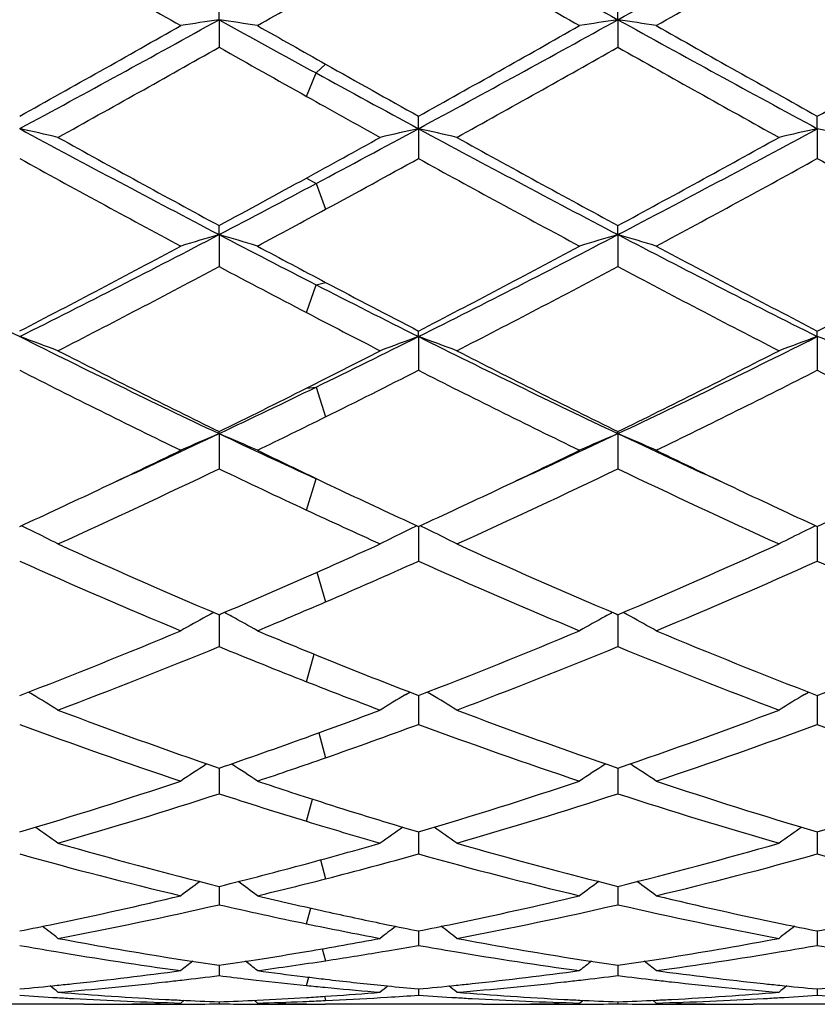
# Model space of a CAD drawing. Units: inches. Extents: x 3.9 to 17.9, y 6.6 to 11.9.
# Drawn here: x 5.8 to 6.1, y 9 to 9.3 of the extents above; entities that cross this region are included whole.
import ezdxf

# ---------------------------------------------------------------- set-up
doc = ezdxf.new("R2010")
doc.units = ezdxf.units.IN
doc.header["$LTSCALE"] = 1.21
doc.header["$MEASUREMENT"] = 0
doc.layers.get('0').update_dxf_attribs({"linetype": 'CONTINUOUS'})

msp = doc.modelspace()

# ---------------------------------------------------------------- linework, layer by layer
at = {"color": 7, "linetype": 'CONTINUOUS'}
for p, q in [((5.8944780594, 9.2983283888), (5.8944782644, 9.3024510649)), ((5.998272602, 9.2983282998), (5.9982727174, 9.3024507246)), ((5.8944780594, 9.2983283888), (5.8944782644, 9.2911587789)), ((5.998272602, 9.2983282998), (5.9982727174, 9.2911591168)), ((5.9463753951, 9.2699769969), (5.9463752848, 9.2732352176)), ((6.05017015, 9.2699768764), (6.0501701006, 9.2732349239)), ((5.9463753951, 9.2699769969), (5.9463752848, 9.2622039585)), ((6.05017015, 9.2699768764), (6.0501701006, 9.262204249)), ((5.8944780594, 9.2424141346), (5.8944782644, 9.2447787609)), ((5.998272602, 9.2424139611), (5.9982727174, 9.2447784381)), ((5.8944780594, 9.2424141346), (5.8944782644, 9.2341072006)), ((5.998272602, 9.2424139611), (5.9982727174, 9.2341075187)), ((5.9463753951, 9.2158885013), (5.9463752848, 9.2173379201)), ((6.05017015, 9.2158883061), (6.0501701006, 9.2173376471)), ((5.9463753951, 9.2158885013), (5.9463752848, 9.2071235688)), ((6.05017015, 9.2158883061), (6.0501701006, 9.2071238367)), ((5.8944780594, 9.1906405496), (5.8944782644, 9.1911618043)), ((5.998272602, 9.1906402977), (5.9982727174, 9.1911615106)), ((5.8944780594, 9.1906405496), (5.8944782644, 9.1814960269)), ((5.998272602, 9.1906402977), (5.9982727174, 9.1814963138)), ((5.9211056265, 9.1782987327), (5.9222034861, 9.1777773487)), ((5.9222034861, 9.1777773487), (5.925860623, 9.1760458158)), ((5.9463753902, 9.166486256), (5.9463752848, 9.1574572228)), ((6.0501701479, 9.1664860135), (6.0501701006, 9.1574574584)), ((5.8939920408, 9.1437412298), (5.8944782644, 9.1435348327)), ((5.8944780883, 9.1435351203), (5.8944781285, 9.1416609389)), ((5.8944782644, 9.1435348327), (5.8949623291, 9.1437402791)), ((5.9977866099, 9.1437409171), (5.9982727173, 9.1435345788)), ((5.9982726182, 9.1435348333), (5.9982726408, 9.141660807)), ((5.9982727173, 9.1435345788), (5.9987586032, 9.1437408039)), ((5.8944781285, 9.1416609389), (5.8944782644, 9.1352236046)), ((5.9982726408, 9.141660807), (5.9982727174, 9.1352238498)), ((5.8459203594, 9.1227751612), (5.8448663249, 9.1234093865)), ((5.9430370897, 9.1227742646), (5.9440853505, 9.1234050644)), ((5.9463753693, 9.122514762), (5.9463753579, 9.1215157275)), ((5.9497138175, 9.1227743287), (5.9486600483, 9.1234083932)), ((6.046831805, 9.1227739541), (6.0478855705, 9.1234080475)), ((6.0501701386, 9.1225145406), (6.0501701335, 9.1215155789)), ((5.9463753579, 9.1215157275), (5.9463752848, 9.11499701)), ((6.0501701335, 9.1215155789), (6.0501701006, 9.1149972048)), ((5.8944781285, 9.1035013422), (5.8944782644, 9.0969595616)), ((5.9982726408, 9.1035011554), (5.9982727174, 9.0969597564)), ((5.9463753492, 9.087010036), (5.9463752848, 9.0812750042)), ((6.0501701296, 9.0870098794), (6.0501701006, 9.0812751512)), ((5.8944781637, 9.0728465072), (5.8944781968, 9.0712891234)), ((5.8944781968, 9.0712891234), (5.8944782644, 9.0680845632)), ((5.9982726606, 9.0728463473), (5.9982726793, 9.071289075)), ((5.9982726793, 9.071289075), (5.9982727174, 9.0680847005)), ((5.9372053784, 9.0631100481), (5.9383178516, 9.0628803968)), ((5.9463753284, 9.0612534452), (5.9463752848, 9.0575079822)), ((6.0501701203, 9.061253336), (6.0501701006, 9.0575080761)), ((5.9369826553, 9.0558809666), (5.9383178514, 9.0561068202)), ((5.8944782042, 9.0523360176), (5.8944782644, 9.0496404937)), ((5.9982726834, 9.0523359265), (5.9982727174, 9.0496405685)), ((5.9020596564, 9.0487226329), (5.9041644278, 9.0484783648)), ((5.9162828132, 9.0494077381), (5.9174853059, 9.0492605062)), ((5.9219975637, 9.0465933543), (5.9236184019, 9.0464384399)), ((5.9366009821, 9.0471214345), (5.9383178516, 9.0469479079)), ((5.9463753051, 9.046174045), (5.9463752848, 9.0445535193)), ((6.0501701098, 9.0461739955), (6.0501701006, 9.0445535567)), ((5.8845128075, 9.0425063623), (5.8853990185, 9.0432320912)), ((5.8944782513, 9.0428244089), (5.8944782644, 9.0422928626)), ((5.904442137, 9.0425063623), (5.9035777597, 9.0432143233)), ((5.9162828121, 9.042896533), (5.9172641781, 9.0429355156)), ((5.9221315701, 9.0442572933), (5.923618403, 9.0443571269)), ((5.936493108, 9.0439042413), (5.9383178514, 9.044016401)), ((5.9883081632, 9.0425063623), (5.9891942551, 9.0432320102)), ((5.99827271, 9.0428243864), (5.9982727174, 9.0422928723)), ((6.0082363933, 9.0425063623), (6.0073504353, 9.0432319429)), ((5.8592772606, 9.0421695021), (5.8230263234, 9.0421695021)), ((5.9020596565, 9.0422007821), (5.9044408543, 9.0421844089)), ((5.9097490641, 9.0421695021), (5.9172215989, 9.0421990446)), ((5.9097540534, 9.0423794758), (5.910362394, 9.0423668487)), ((5.9162828132, 9.0422644054), (5.9172029379, 9.0422518135)), ((5.9172215989, 9.0421990446), (5.9196844571, 9.0422217276)), ((5.9630733726, 9.0421695021), (5.9222034861, 9.0421990446)), ((6.0668690305, 9.0421695021), (6.0334705865, 9.0421695021))]:
    msp.add_line(p, q, dxfattribs=at)
at = {"color": 9, "linetype": 'CONTINUOUS'}
for p, q in [((5.9197125423, 9.2844601913), (5.9222033099, 9.2867638782)), ((5.9172217748, 9.2783810883), (5.9197125423, 9.2844601913)), ((5.9172217748, 9.2571389187), (5.9197125423, 9.2557015836)), ((5.9197125423, 9.2557015836), (5.9222033099, 9.2489955475)), ((5.9197125423, 9.2293712989), (5.9222033099, 9.2299759193)), ((5.9172217748, 9.222130783), (5.9197125423, 9.2293712989)), ((5.9172217748, 9.2024616791), (5.9197125423, 9.2027423785)), ((5.9197125423, 9.2027423785), (5.9222033099, 9.1950044811)), ((5.9172217748, 9.1707530223), (5.9197125423, 9.1788936947)), ((5.9199427703, 9.1545704982), (5.9222033099, 9.1468647462)), ((5.9172217748, 9.1261016482), (5.9192568322, 9.1332483751)), ((5.9204000981, 9.1127832567), (5.9222033099, 9.1063133484)), ((5.9172217748, 9.0897877971), (5.9188069912, 9.0955398472)), ((5.9208504682, 9.0797347291), (5.9222033099, 9.0748134864)), ((5.9172217748, 9.0631217664), (5.9183479074, 9.0671920406)), ((5.9213279255, 9.0566147691), (5.9222033099, 9.0535017564)), ((5.9172217748, 9.0470657351), (5.9178427954, 9.0492205466)), ((5.9218753518, 9.0442445898), (5.9222033099, 9.0431471405))]:
    msp.add_line(p, q, dxfattribs=at)
at = {"color": 7, "linetype": 'CONTINUOUS'}
for centre, radius, start, end in [((11.1451729638, 18.6072827532), 10.6370680336, 240.7419729153, 241.06189105), ((1.405436383, 17.6118137129), 9.497798916, 298.9187258519, 299.2770202366), ((10.6574546073, 17.7142612834), 9.6765032185, 240.1597105681, 240.4455357433), ((10.7780811636, 17.7435804575), 9.7103095959, 240.1596368509, 240.4444763432), ((1.5410291903, 17.1780721435), 9.0592754637, 299.5451105193, 299.850425216), ((10.8981879768, 17.7722334759), 9.7432800035, 240.1602713174, 240.4441518753), ((1.8834986285, 16.3919577425), 8.1553248329, 299.5409289597, 299.6844597411), ((2.8794063319, 14.5964895182), 6.0924074452, 299.1023835594, 299.5547059498), ((3.068208427, 14.4101917702), 5.8411426336, 298.3574552999, 298.9375222709), ((6.1110071954, 7.8581299406), 1.4563847146, 98.5501939737, 98.946853715), ((5.6778784754, 7.8578456598), 1.4566763101, 81.0521936369, 81.4487283193), ((9.1985031625, 15.2804188453), 6.8338852867, 241.0872743104, 241.3286871174), ((9.3148816129, 15.3146912939), 6.9170929585, 240.4590690311, 240.6280320876), ((2.9897652974, 14.58468749), 6.0789035081, 299.1024177901, 299.5557598462), ((3.1727489496, 14.4087892794), 5.839554378, 298.3575450682, 298.9377745991), ((6.2147937678, 7.8582182589), 1.4562961049, 98.5504010186, 98.9470527398), ((5.7817001784, 7.8579808296), 1.4565385164, 81.0524331633, 81.4489936974), ((9.0105320503, 14.7506224613), 6.229062418, 241.0804210571, 241.6243713956), ((9.1503379783, 14.840241821), 6.3720174718, 240.4548421928, 240.8873381251), ((3.0997825847, 14.5736472), 6.0662308554, 299.1017816926, 299.556078707), ((3.1517625724, 14.1452946249), 5.575403499, 298.9738706676, 299.4676019165), ((9.0123618551, 14.8141716314), 6.3423078649, 240.5541483844, 240.789814975), ((3.2507655449, 14.1540542116), 5.58538668, 298.9733223286, 299.4661932344), ((8.9188968157, 14.463693541), 5.9401311006, 240.5491536476, 241.0125993272), ((8.7990885981, 14.3986036023), 5.8657799418, 240.6296874264, 240.9002571852), ((8.5889775972, 14.1666625512), 5.5642497981, 241.333081471, 241.6455229596), ((8.5473482076, 13.9831776306), 5.390053391, 240.7934605479, 241.0268935577), ((5.6199335229, 8.2706530243), 1.0238268136, 76.8676775365, 77.4397488621), ((7.9296193806, 13.1368609003), 4.3941456289, 241.6433317358, 242.4095475346), ((3.7917078101, 13.2623123323), 4.536665497, 297.9738171204, 298.3557832594), ((6.1691388317, 8.270207569), 1.0242863162, 102.5611587249, 103.1328223591), ((5.7236630948, 8.2703672088), 1.0241193765, 76.8679000737, 77.4396912997), ((8.0310994812, 13.1325717142), 4.38927243, 241.6433247545, 242.4103933586), ((4.070167239, 12.9354367912), 4.166054238, 297.5687949577, 298.3769673145), ((6.2729317607, 8.2701982355), 1.0242949117, 102.5609469577, 103.1325853024), ((5.8274489575, 8.2703484585), 1.0241394942, 76.8676929039, 77.4394323839), ((8.0204131277, 13.1828343567), 4.4752520508, 241.0260502028, 241.6378836238), ((3.7053498182, 13.297101738), 4.6058307756, 298.700618586, 298.9731309923), ((8.1212626217, 13.1776084762), 4.4692547748, 241.026600059, 241.639282189), ((3.9748397421, 12.9956137258), 4.2618125674, 298.3451735306, 298.9876909033), ((7.8610724165, 12.9277967202), 4.1846010631, 241.1602368471, 241.8136215928), ((3.871787243, 13.0300695379), 4.3012470946, 298.4702727778, 298.8371951359), ((7.9678452307, 12.933193117), 4.1907639093, 241.160144957, 241.8125902054), ((4.092849166, 12.8151367492), 4.0564066108, 298.1764295896, 298.8504977862), ((8.0745321163, 12.938538859), 4.1968413998, 241.1607603719, 241.8122722199), ((4.0801829815, 12.7185867263), 3.9211532126, 297.5611001917, 297.9778204583), ((3.96183792, 12.8280700939), 4.0712498667, 298.3401071927, 298.7043935069), ((4.0851586751, 12.636357867), 3.8534343738, 298.1719989724, 298.4720000021), ((7.3419197159, 12.2135421296), 3.351706823, 242.4307822698, 243.4271190334), ((4.3966654184, 12.1089082342), 3.2342280579, 296.5556438802, 297.5881585113), ((6.1255335203, 8.4544450024), 0.8211467465, 106.3426711712, 107.0686448598), ((5.663341738, 8.4542702505), 0.8213371909, 72.9296192811, 73.6553461664), ((7.5273767373, 12.3707143977), 3.5288270895, 242.4365070398, 242.8977203745), ((4.5011542806, 12.1075028189), 3.2326610449, 296.555760703, 297.5887861276), ((6.2293201775, 8.4544910821), 0.8211001434, 106.3430513385, 107.0690083985), ((5.7671660346, 8.454346717), 0.821255275, 72.9300567462, 73.6558334106), ((7.5495632638, 12.2134885261), 3.3516841719, 242.4295348798, 243.425881857), ((4.3286725343, 12.1426611579), 3.2938471072, 297.3624041875, 298.1867826327), ((7.575301281, 12.3592221659), 3.5390556613, 241.8279980491, 242.1536950409), ((4.4342648465, 12.1391840913), 3.28993359, 297.3624162049, 298.1878018502), ((7.6047588454, 12.2198591179), 3.3811065272, 241.8234947085, 242.6266377094), ((4.5397538593, 12.1359871406), 3.2863158838, 297.3617990722, 298.1881078226), ((4.425250321, 11.9959741499), 3.1283445773, 297.1451882307, 298.0115986083), ((7.4762999592, 12.2104418922), 3.3705679152, 242.0108595647, 242.4477977569), ((4.5276323772, 11.9987872029), 3.131491141, 297.1446639659, 298.0102434924), ((7.5219847355, 12.1004750489), 3.2461917892, 242.0056513183, 242.8406630316), ((7.4279895828, 12.0805716433), 3.2238623236, 242.1553925466, 242.640158075), ((7.3487700641, 12.0222934124), 3.1372949069, 242.9024863099, 243.448143808), ((7.3340071679, 11.938155246), 3.0633429018, 242.4516760242, 242.8557566302), ((5.6014421351, 8.5479662538), 0.7101191522, 69.2916915086, 70.1489870569), ((7.0532158453, 11.6382985707), 2.7080810632, 243.4457353016, 244.6668102815), ((4.7118874051, 11.6860546404), 2.761463625, 295.9372071816, 296.5540077637), ((6.187639921, 8.5476676802), 0.7104418606, 109.8523746022, 110.7090577932), ((5.7051668234, 8.5477760723), 0.7103209084, 69.2920246024, 70.1489013953), ((7.1558343435, 11.635947615), 2.7054532081, 243.4457573322, 244.6680201149), ((4.8821685795, 11.5507658932), 2.610724232, 295.3094794592, 296.576098142), ((6.2914320385, 8.5476631512), 0.7104450411, 109.8520558469, 110.7087033985), ((5.8089513413, 8.5477617399), 0.7103376818, 69.2917149862, 70.1485119679), ((7.0953663881, 11.636160477), 2.7239953736, 242.8547093786, 243.8415269786), ((4.669449765, 11.6833568178), 2.7770084043, 296.7002124372, 297.1442701211), ((7.1981800096, 11.6343069235), 2.721899524, 242.8552373394, 243.8428605589), ((4.8355524205, 11.5602732315), 2.6390545343, 296.1410299171, 297.159678474), ((7.0230929855, 11.5318173211), 2.6072618518, 243.0779151692, 244.1067535384), ((4.7447867295, 11.5735715106), 2.6540329533, 296.3359153589, 296.919656453), ((7.1279269946, 11.5338549946), 2.6095485377, 243.0778058003, 244.1057756326), ((4.8942624259, 11.4822290875), 2.5519064353, 295.8824468909, 296.9336563556), ((7.2327382209, 11.5359153484), 2.6118455666, 243.0783873855, 244.1054713511), ((4.8237603712, 11.4556390064), 2.5053252039, 295.3011955428, 295.9412344573), ((4.7670125429, 11.4889753641), 2.5595167725, 296.1357521233, 296.704248348), ((4.8292264957, 11.4028171227), 2.4635411457, 295.8776759175, 296.3376981281), ((4.9122636782, 11.2678958386), 2.2977673134, 294.5750212, 295.306769967), ((6.1473292642, 8.5964655894), 0.645738039, 113.052182362, 114.0166226939), ((5.6415329851, 8.5963211992), 0.6459076566, 65.9810795339, 66.9451710809), ((6.8898067091, 11.2958185105), 2.3286161916, 244.6952042753, 245.3800820384), ((5.0159930095, 11.2679664024), 2.2978592087, 294.5757072413, 295.3074851327), ((6.2511160772, 8.5964980989), 0.6457048671, 113.0526895681, 114.0171043631), ((5.7453611878, 8.5963813268), 0.645838918, 65.9816590958, 66.9458210497), ((6.9924919413, 11.2935287348), 2.3260721987, 244.6958015817, 245.4186985732), ((4.8824090483, 11.2520377098), 2.2959709281, 295.2857587132, 295.8783513196), ((6.9201856866, 11.2802321012), 2.3272913123, 244.122479497, 244.5775668715), ((4.9865570055, 11.2512376267), 2.2950971781, 295.2862751939, 295.8791492346), ((7.0182583668, 11.2684455889), 2.3141894692, 244.1225700869, 244.7105231333), ((4.9747407388, 11.098708782), 2.1264105586, 294.3815788772, 295.6282626342), ((6.8638156261, 11.2041885046), 2.2429667363, 244.3948050329, 245.0373308377), ((5.0779580445, 11.1000206888), 2.1278427749, 294.3810948465, 295.6269984663), ((6.9420132956, 11.1502986849), 2.1833069082, 244.3893847613, 245.6036625007), ((4.9477005153, 11.1135394874), 2.1428542488, 294.6838826975, 295.2890039155), ((6.8481130995, 11.1283630883), 2.1591878982, 244.7144823683, 245.3150621245), ((5.0524252284, 11.1115197493), 2.1406313501, 294.6838179071, 295.2895465535), ((6.9526997189, 11.1300281644), 2.1610317163, 244.7143618218, 245.3144267889), ((5.1566516063, 11.1106287778), 2.1396417857, 294.6832783006, 295.2893130544), ((6.8003483253, 11.0682096634), 2.0929056856, 245.0414794025, 245.6195929633), ((5.575380516, 8.617432663), 0.6109904015, 63.7180323134, 64.0216203127), ((6.2136998059, 8.6172174776), 0.611237091, 115.9801051669, 116.2833938311), ((5.6790910312, 8.6172622476), 0.6111793154, 63.7181061439, 64.0215313372), ((6.3174957278, 8.6172053689), 0.6112482542, 115.9796233137, 116.2830031899), ((5.5777905318, 8.6222907869), 0.6055673536, 63.0174817281, 63.7189556066), ((6.2113156695, 8.6220233155), 0.6058723831, 116.2824885859, 116.9834257497), ((5.6815117016, 8.6221418745), 0.6057322697, 63.017887894, 63.7190328693), ((6.3151049656, 8.6220246494), 0.6058685595, 116.2820955835, 116.982993602), ((6.6449057909, 10.9101841047), 1.9194248854, 245.6185133042, 246.9696858217), ((5.1326777939, 10.9353715943), 1.9470620728, 293.7619280104, 294.3804126611), ((6.7482888868, 10.9093211345), 1.918470008, 245.619001522, 246.9709159965), ((5.2656078482, 10.8698477793), 1.8753547185, 293.0129877032, 294.3960228919), ((6.5998537875, 10.8529182065), 1.856893396, 245.93222379, 247.3416480588), ((5.1792751814, 10.8750991649), 1.881152947, 293.2617599544, 294.0655725343), ((6.7040870007, 10.8538920399), 1.8579607458, 245.9320980077, 247.3407565929), ((5.3050807197, 10.82468309), 1.8261433384, 292.646816516, 294.0800466409), ((6.8083157803, 10.8549059457), 1.8590632691, 245.9326268054, 247.3404752951), ((5.1787766878, 10.8303461018), 1.8323648856, 293.0075971321, 293.765921053), ((5.2201916234, 10.7797770347), 1.7774203076, 292.6417736784, 293.2635473784), ((6.1727942539, 8.631846389), 0.5836599099, 118.8531761578, 119.5985753279), ((6.1745122212, 8.6287428631), 0.5872071955, 118.6354563379, 118.8538629748), ((5.6143706334, 8.6286731686), 0.5873033945, 61.1431768537, 61.36114961), ((5.6160432349, 8.6316942506), 0.5838502097, 60.3987765857, 61.1438510145), ((6.2765835821, 8.6318684432), 0.5836377565, 118.853763926, 119.5991301882), ((6.2782936115, 8.6287793257), 0.5871685919, 118.636048764, 118.8544473037), ((5.7181984471, 8.6287180434), 0.5872478019, 61.1439131302, 61.3622523626), ((5.7198778259, 8.631751465), 0.583780539, 60.3994448401, 61.1445898224), ((5.2553673575, 10.6464313046), 1.6331379268, 291.0732761795, 292.6584654962), ((6.5590537024, 10.708720786), 1.700430323, 247.3582351938, 248.0051674054), ((5.359477785, 10.6456130001), 1.6322614038, 291.0732363815, 292.6593250559), ((6.6467148018, 10.6696648181), 1.6581736589, 247.3532065122, 248.9145370697), ((5.4635618364, 10.6449035658), 1.6314956072, 291.0727138081, 292.6595755651), ((5.2918930617, 10.604333222), 1.5878891631, 290.6759238195, 292.3019842869), ((6.5215901231, 10.6658696437), 1.6541301582, 247.7208895409, 248.5696827325), ((5.395426077, 10.6050530741), 1.5886541538, 290.6755016859, 292.3008590017), ((6.612648201, 10.6343762464), 1.620158987, 247.7154344905, 249.3092196887), ((6.526953344, 10.6293814378), 1.6148431593, 248.0069276033, 248.9289127003), ((6.4899387303, 10.5855526814), 1.567801655, 248.5739855345, 249.325440508), ((5.5508020211, 8.6334911391), 0.5713962617, 58.1238547335, 58.9031471304), ((6.2383189193, 8.633250196), 0.5716862537, 121.0984580433, 121.8771540866), ((5.654516536, 8.6333577523), 0.5715505404, 58.1243054947, 58.9032337253), ((6.3421068635, 8.6332526517), 0.5716803877, 121.0980201565, 121.8766747818), ((6.3699367901, 10.4896908807), 1.4653543647, 249.3241088337, 251.0667386884), ((5.4128801941, 10.5060678528), 1.4828452598, 289.8840240116, 290.6745102113), ((6.4735582145, 10.4892698236), 1.4649001402, 249.3245421931, 251.0677992144), ((5.5316206728, 10.465331214), 1.4394554734, 288.9162971655, 290.6904122807), ((6.3378382157, 10.4558465818), 1.4293912294, 249.7277622481, 251.5095982189), ((5.4463243723, 10.4689619024), 1.4433543726, 289.2507853939, 290.270367745), ((6.4418239563, 10.4563558285), 1.4299345671, 249.7276222023, 251.5088348591), ((5.5611433991, 10.4381087754), 1.4105925503, 288.4788172023, 290.2844902219), ((6.5458115936, 10.4569106345), 1.4305216329, 249.7280742406, 251.50858846), ((5.4362470668, 10.4411576449), 1.4138573286, 288.9110592832, 289.8882093044), ((6.1995233292, 8.6300872181), 0.5659329186, 123.0186878746, 123.8224836186), ((5.5892967006, 8.6299364261), 0.5661332886, 56.1746676031, 56.9780966784), ((5.4668001726, 10.4102086207), 1.3811353658, 288.473810986, 289.2524564756), ((6.3033130403, 8.6301062443), 0.5659139704, 123.0193231814, 123.8230810646), ((5.6931362138, 8.6299911958), 0.5660625965, 56.1753871032, 56.9788952045), ((5.4740469363, 10.3277195451), 1.2942857992, 286.5432710394, 288.4898687739), ((6.327561327, 10.3667403916), 1.3353052674, 251.5262133503, 252.3278827302), ((5.5779808013, 10.327254207), 1.2938005556, 286.5432021341, 288.4905869142), ((6.4233609349, 10.342461815), 1.3097445313, 251.5213795713, 253.4450925842), ((5.6818992765, 10.3268723601), 1.2933994547, 286.5427654044, 288.4907898058), ((5.5019418975, 10.3018119923), 1.2671835616, 286.0622254497, 288.0454136779), ((6.2988825183, 10.339780861), 1.3069612017, 251.9755204053, 253.0209740587), ((5.6056191439, 10.3022381269), 1.2676248575, 286.0618879189, 288.0444869927), ((6.3964518413, 10.3202817413), 1.2864926325, 251.9704470727, 253.924012796), ((6.3117876314, 10.3173549112), 1.2834619102, 252.3295524538, 253.4585828403), ((6.2835141963, 10.2897567314), 1.254629659, 253.0250985723, 253.9391874137), ((5.5252970337, 8.6245759097), 0.5641388708, 54.5432062104, 55.2759063735), ((6.263840876, 8.6243430951), 0.564432148, 124.727090815, 125.4578568888), ((5.629005988, 8.624450999), 0.564288889, 54.5436810604, 55.2760368751), ((6.3676268982, 8.624347275), 0.5644234754, 124.7252533369, 125.4573521664), ((6.1825448554, 10.2302514764), 1.1927146078, 253.9380006475, 256.0236237551), ((5.6034710748, 10.240575053), 1.2034495325, 285.1121555664, 286.0606721611), ((6.2862712383, 10.2300494643), 1.1925022802, 253.9383526046, 256.0244549874), ((5.71420844, 10.2154172794), 1.1773531082, 283.961724183, 286.0747229919), ((6.1570833211, 10.209579058), 1.1713167887, 254.4247853264, 256.5436593208), ((5.6297164185, 10.2174248435), 1.1794529643, 284.3583280982, 285.5738044359), ((6.260954476, 10.2098442638), 1.1715923529, 254.4246350799, 256.543072279), ((5.7385441083, 10.1984438189), 1.1598174818, 283.446065555, 285.5860538377), ((6.3648291762, 10.2101574576), 1.1719153534, 254.4249823967, 256.5428750552), ((5.6142253629, 10.200467778), 1.1619255328, 283.9571964268, 285.1158028421), ((6.2229669991, 8.6178161575), 0.5651544048, 126.1584026218, 126.7890320788), ((5.5658315952, 8.6176556902), 0.5653765487, 53.2080175531, 53.8363721559), ((5.6389777395, 10.1811357582), 1.1420007412, 283.4416828009, 284.3596892261), ((6.3267584072, 8.6178316324), 0.5651396477, 126.1590668555, 126.7896511267), ((5.6696773553, 8.6177122769), 0.5653003869, 53.208762979, 53.8391108322), ((5.6289648677, 10.1390711831), 1.0987833126, 281.6991584106, 283.4486351111), ((5.6538258459, 10.1160520019), 1.0752438509, 280.6503834543, 282.9330261388), ((6.1399681018, 10.1385197578), 1.0982243697, 257.0833476662, 258.2978393707), ((6.1636322411, 10.1548875375), 1.1150130432, 256.5583622814, 257.4949596544), ((5.732805443, 10.1388412887), 1.0985492053, 281.6991175896, 283.4491299503), ((5.7575736434, 10.1163109377), 1.0755065265, 280.6501571033, 282.9323628724), ((6.2411838239, 10.1269324317), 1.0863536825, 257.0793021003, 259.338773521), ((6.2653041406, 10.1458499647), 1.1057296834, 256.5564653886, 258.2952098152), ((6.1581447302, 10.1303581457), 1.089877378, 257.4973827362, 258.3039692162), ((5.6345881777, 10.1121467996), 1.071278008, 281.1953064042, 281.6966471191), ((6.1337385039, 10.1087557655), 1.0678155056, 258.3012336127, 259.3508192481), ((5.7384537557, 10.1117975595), 1.0709219645, 281.195183946, 281.6965892485), ((6.2584759473, 10.1137632702), 1.072924989, 258.3046515186, 258.8050650288), ((5.8422656339, 10.1117387601), 1.0708610737, 281.1948981229, 281.6962933995), ((5.5047845645, 8.6116133951), 0.566913043, 52.1618548874, 52.6809627957), ((6.2843698351, 8.61137976), 0.5672172655, 127.3228374097, 127.839235788), ((6.1544866759, 10.1128217159), 1.0719634948, 258.3661338173, 258.8054891394), ((5.6084895724, 8.6114933262), 0.5670613343, 52.1623418275, 52.6812079041), ((6.3881521776, 8.6113878525), 0.5672030465, 127.3200453197, 127.8387192702), ((6.0446396687, 10.0810888055), 1.0396576471, 259.3525903216, 260.9163306671), ((5.7444092088, 10.080462815), 1.0390258752, 279.5740143781, 280.6489304929), ((6.148399738, 10.0809390543), 1.0395045434, 259.3528040608, 260.9168493811), ((5.8491874806, 10.074952165), 1.0334284511, 279.0785898674, 280.6518179645), ((6.0240952902, 10.0773859184), 1.0359050037, 259.9083740454, 260.4349632794), ((6.0208229577, 10.0577745727), 1.016022549, 260.4331632451, 262.2899182736), ((5.7472778833, 10.063432338), 1.0217554837, 278.8229628422, 279.5742284128), ((5.7671888491, 10.0635247803), 1.0218493, 278.7254624662, 279.5648170019), ((5.7649055979, 10.0771882303), 1.0357022042, 279.6386873055, 280.0911208661), ((6.1279390307, 10.0776530041), 1.0361762686, 259.9082615466, 260.4346051919), ((6.1246323093, 10.0578363852), 1.0160856805, 260.4327869735, 262.2896038086), ((5.8725954055, 10.053330878), 1.0115292541, 277.7062898111, 279.5715789487), ((5.8688619651, 10.0762343726), 1.0347347038, 279.564551141, 280.091569023), ((6.2317529053, 10.0777810889), 1.0363056189, 259.9084640825, 260.4347013599), ((6.0412957482, 10.060844432), 1.01913924, 260.9222826869, 261.1753385189), ((6.2398728102, 8.6059583917), 0.5694619651, 128.2142270916, 128.610853915), ((6.0403415065, 10.0546841412), 1.0129054807, 261.175219071, 261.7203469023), ((5.7488670087, 10.0531716404), 1.0113724579, 278.2778655935, 278.8231602093), ((5.5489055609, 8.605785019), 0.5697076263, 51.3861505519, 51.7794742875), ((5.7695889019, 10.0476924428), 1.0058361091, 277.7048912322, 278.7271423815), ((6.1450951648, 10.0609312129), 1.0192259148, 260.9227262721, 261.1758602515), ((6.3436656784, 8.6059715281), 0.569450148, 128.2148898802, 128.6114831327), ((6.1441484866, 10.0548193941), 1.013041214, 261.1757418672, 261.7207480718), ((5.852641817, 10.0532828865), 1.0114854595, 278.2780588045, 278.8238567876), ((5.652758142, 8.6058459904), 0.5696235865, 51.3869072416, 51.7833389148), ((5.8515391309, 10.0604448117), 1.0187317695, 278.8233514739, 279.0767288775), ((5.7522184574, 10.0284475813), 0.9864219243, 276.0718396793, 277.7074696605), ((6.0377334299, 10.0362014364), 0.9942394356, 262.295525543, 262.9835506123), ((5.8560253175, 10.0283272633), 0.9863011503, 276.0718820155, 277.7077447734), ((6.1408719481, 10.0312310499), 0.9892260076, 262.2945681706, 263.9255729918), ((5.7532660381, 10.0188164925), 0.9767340574, 275.8232940489, 276.0704921257), ((5.7738795235, 10.0121376622), 0.9700208498, 274.6517670387, 276.3105739092), ((5.77266054, 10.0237032994), 0.9816503969, 276.3070910772, 276.5595252139), ((5.7721359444, 10.0282495021), 0.9862267662, 276.559631193, 277.1259498781), ((6.0170858909, 10.030591556), 0.9885836417, 262.8756309923, 263.3182386868), ((6.0161288571, 10.0223453889), 0.9802821095, 263.4415617326, 264.2091895436), ((6.0367071536, 10.0279476262), 0.9859220698, 263.0545556303, 263.3306944709), ((6.0360652624, 10.0224206596), 0.9803579557, 263.3304404166, 264.176916744), ((5.8570765466, 10.0186628996), 0.9765798093, 275.8231382523, 276.0705283228), ((5.8776593362, 10.0123074546), 0.9701910849, 274.6516811102, 276.3102773464), ((5.8764479844, 10.0238017969), 0.9817489306, 276.30681301, 276.5593265029), ((5.8759283313, 10.0283053234), 0.9862823385, 276.5594313555, 277.1256672447), ((6.1207865796, 10.0298010405), 0.9877875264, 262.8753403134, 263.4406649268), ((6.1201538785, 10.024362789), 0.9823125984, 263.4410928519, 263.6935873773), ((6.1191876209, 10.0154354856), 0.9733331782, 263.6923974605, 265.3456248346), ((6.1394486888, 10.0185284912), 0.9764441632, 263.9297438292, 264.1773032823), ((5.7537556084, 10.0139501698), 0.971843175, 275.2440942648, 275.8236888736), ((5.4920264502, 8.6020328279), 0.5713773287, 50.8783651535, 51.1414538132), ((5.9303155009, 10.0011107496), 0.9589572371, 265.3484220768, 267.0224044351), ((6.0154448862, 10.0157275481), 0.9736290298, 264.2099405597, 264.4923666649), ((6.0149153162, 10.0101430799), 0.9680195039, 264.5882145237, 265.348357952), ((5.8585338922, 10.0024687644), 0.9603196881, 273.8861313824, 274.6515402031), ((6.2971446119, 8.6017898025), 0.5716995153, 128.8633652265, 129.1227355019), ((6.0352154079, 10.0141943126), 0.9720878273, 264.2792656182, 264.7563620276), ((5.8575658588, 10.013799058), 0.9716914213, 275.2439654877, 275.8235326486), ((5.5957306608, 8.6019169136), 0.5715227548, 50.8788563543, 51.1418228798), ((6.0341050521, 10.0010990645), 0.9589453782, 265.3485213207, 267.0226058472), ((5.9625854254, 9.9989379819), 0.95677974, 272.975522045, 274.65338136), ((6.4009216928, 8.601803721), 0.5716773457, 128.8593540108, 129.1222144003), ((6.1390704719, 10.0148044056), 0.9727009214, 264.1772123081, 264.7561125848), ((5.9613635309, 10.0137965523), 0.9716887133, 275.2438110061, 275.8233349486), ((5.9102953158, 9.9996178106), 0.9574619068, 265.944505518, 266.5369279321), ((5.9101136012, 9.9966868413), 0.9545253132, 266.5371882586, 266.7835884719), ((5.9098990296, 9.992712658), 0.9505453512, 266.7830611797, 268.4696192097), ((5.9299131632, 9.9941655424), 0.9520005078, 267.0248733617, 267.2686050536), ((5.9298214697, 9.9922034115), 0.9500362364, 267.2684896436, 267.8679930157), ((5.8591336227, 9.9924058988), 0.9502386371, 272.1316393233, 272.7307498674), ((5.8590025057, 9.9951549019), 0.9529907652, 272.7307497832, 273.5024334014), ((5.8791313442, 9.9904857408), 0.9483172139, 271.5294184398, 272.2452056705), ((5.8587997758, 9.9985604816), 0.956402369, 273.5020919998, 273.7968346528), ((5.8790487277, 9.9925922001), 0.9504252938, 272.3044151562, 272.6024516859), ((5.8789365477, 9.995013928), 0.9528496176, 272.6025781971, 273.4630403945), ((5.8786388644, 9.9999786429), 0.9578232559, 273.5722356309, 274.0552922887), ((6.0140975666, 9.9997020008), 0.9575463066, 265.9443809711, 266.5366303488), ((6.0139126747, 9.9967199774), 0.9545585601, 266.5368949938, 266.7834443083), ((6.0136947448, 9.9926839262), 0.9505166393, 266.7829092614, 268.4695512866), ((6.0337086149, 9.9942540666), 0.9520890295, 267.0250346466, 267.2688531108), ((6.0336174702, 9.9923035013), 0.9501363368, 267.2687383979, 267.868124348), ((5.9629274965, 9.9924092476), 0.9502420274, 272.1316666561, 272.7309339626), ((5.962843707, 9.9942026458), 0.9520373809, 272.7308284407, 272.9747923152), ((5.9828908653, 9.9916710169), 0.9495029949, 271.5296047502, 273.2180253075), ((5.9826210632, 9.9969450891), 0.9547838966, 273.2164238655, 273.4630540841), ((5.9824810497, 9.999241008), 0.9570840805, 273.4631183235, 274.0555866211), ((6.1178963295, 9.9997726065), 0.9576169772, 265.944444014, 266.5366037567), ((5.8592739033, 9.9877634962), 0.9455939939, 270.0002034316, 271.2077764484), ((5.8792100477, 9.9871637499), 0.9449942478, 269.4555985128, 269.9999801465), ((5.879209639, 9.9870368182), 0.9448673161, 270.0000049252, 270.3217227971), ((5.8792072594, 9.9873823325), 0.9452128383, 270.3217494374, 270.9257197546), ((5.9097527902, 9.987761275), 0.9455917882, 269.0744378862, 269.5338485817), ((5.9097491348, 9.9873110312), 0.9451415291, 269.6782030483, 269.999995721), ((5.9296840378, 9.9878774999), 0.9457080509, 268.8293155857, 269.188058819), ((5.929677432, 9.9874139522), 0.9452444558, 269.2438394013, 269.546963737), ((5.9630700932, 9.9877007952), 0.945531293, 270.0001987248, 271.2076694617), ((5.9830032069, 9.9872573954), 0.9450878932, 269.4318976883, 269.9999789187), ((5.9830028039, 9.9871246416), 0.9449551395, 270.0000033546, 270.3218257728), ((5.983000439, 9.9874660655), 0.9452965713, 270.3218528728, 270.9257149458), ((6.0135464615, 9.9876426502), 0.9454731566, 269.0743691266, 269.6780663728), ((6.013543873, 9.9872637109), 0.9450942087, 269.6780942169, 270.567993432), ((6.0334731239, 9.9876081625), 0.9454386604, 268.7924203289, 269.9998462155)]:
    msp.add_arc(centre, radius, start, end, dxfattribs=at)

doc.saveas('drawing.dxf')
